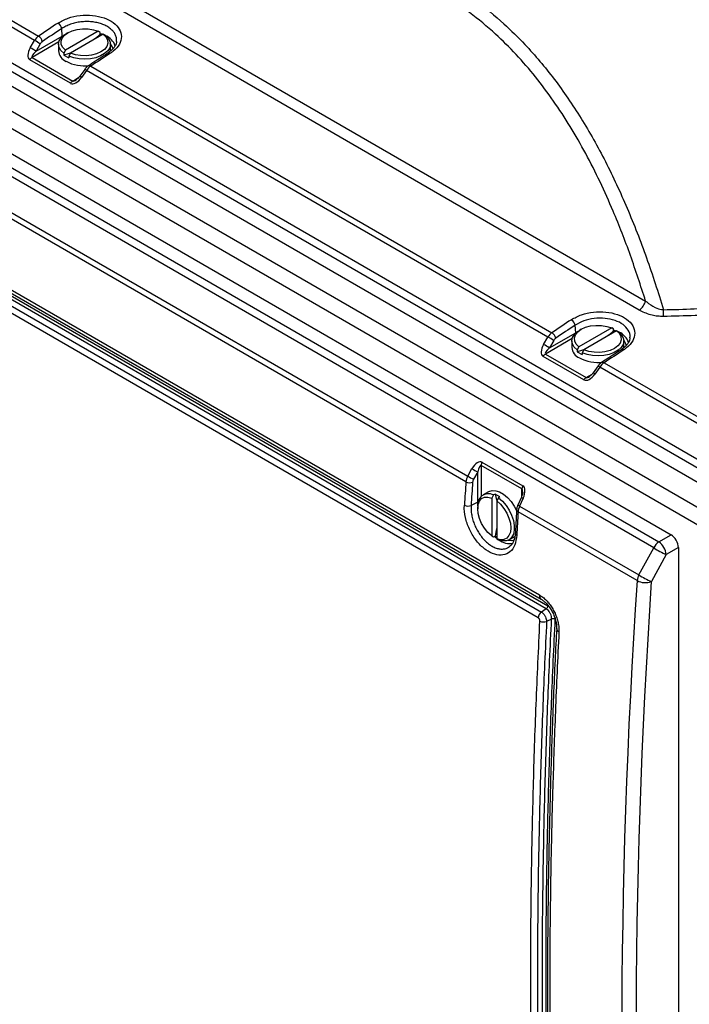
# Model space of a CAD drawing. Units: inches. Extents: x 0.4 to 16.6, y 0.2 to 10.8.
# Drawn here: x 14.3 to 15.1, y 8 to 9.2 of the extents above; entities that cross this region are included whole.
import ezdxf

# ---------------------------------------------------------------- set-up
doc = ezdxf.new("R2010")
doc.units = ezdxf.units.IN
doc.header["$MEASUREMENT"] = 0

msp = doc.modelspace()

# ---------------------------------------------------------------- linework, layer by layer
at = {"color": 7, "linetype": 'Continuous', "lineweight": 25}
for p, q in [((14.336, 9.1786), (14.1924, 9.2615)), ((14.1974, 9.2667), (14.3409, 9.1839)), ((14.1712, 9.2309), (15.1418, 8.6705)), ((14.4488, 9.2248), (15.0725, 8.8648)), ((14.0836, 9.2234), (15.1475, 8.6092)), ((15.1386, 8.6615), (14.168, 9.2218)), ((15.0648, 8.854), (14.4411, 9.2141)), ((15.1383, 8.5933), (14.0744, 9.2074)), ((14.1663, 9.2058), (15.1386, 8.6445)), ((14.3695, 9.1839), (14.3688, 9.1928)), ((14.4129, 9.1896), (14.3734, 9.1668)), ((14.415, 9.1883), (14.4129, 9.1896)), ((14.3308, 9.1698), (14.336, 9.1786)), ((14.3378, 9.1656), (14.3695, 9.1839)), ((14.3762, 9.1879), (14.3741, 9.1867)), ((14.4189, 9.1861), (14.3794, 9.1633)), ((14.415, 9.1862), (14.415, 9.1883)), ((14.4171, 9.185), (14.415, 9.1862)), ((14.421, 9.1849), (14.4189, 9.1861)), ((14.3429, 9.1744), (14.3378, 9.1656)), ((14.3649, 9.174), (14.3649, 9.1662)), ((14.3734, 9.1668), (14.3713, 9.1631)), ((14.4274, 9.1662), (14.4274, 9.174)), ((14.3794, 9.127), (14.3302, 9.1554)), ((14.333, 9.1581), (14.3821, 9.1297)), ((14.3713, 9.1631), (14.3713, 9.161)), ((14.3713, 9.161), (14.3773, 9.1575)), ((14.3794, 9.1633), (14.3773, 9.1596)), ((14.3773, 9.1596), (14.3773, 9.1575)), ((14.131, 9.1446), (15.1033, 8.5833)), ((14.3965, 9.1437), (14.3905, 9.1354)), ((14.3986, 9.1424), (14.3927, 9.1341)), ((14.9547, 8.8214), (14.3986, 9.1424)), ((14.4037, 9.1476), (14.9596, 8.8267)), ((14.1179, 9.1351), (15.0885, 8.5748)), ((15.0823, 8.5675), (14.1117, 9.1279)), ((14.856, 8.6472), (14.3001, 8.9681)), ((14.302, 8.9751), (14.8581, 8.6541)), ((14.202, 8.9395), (14.9445, 8.5109)), ((14.204, 8.9344), (14.9465, 8.5058)), ((14.2044, 8.9188), (14.9469, 8.4902)), ((14.9528, 8.4942), (14.2104, 8.9228)), ((14.2123, 8.9262), (14.9547, 8.4976)), ((14.943, 8.4833), (14.2006, 8.912)), ((14.9882, 8.8267), (14.9875, 8.8357)), ((14.9565, 8.8084), (14.9882, 8.8267)), ((15.0316, 8.8324), (14.9921, 8.8096)), ((14.9949, 8.8308), (14.9928, 8.8295)), ((15.0376, 8.8289), (14.9981, 8.8061)), ((15.0338, 8.8312), (15.0316, 8.8324)), ((15.0338, 8.829), (15.0338, 8.8312)), ((15.0358, 8.8279), (15.0338, 8.829)), ((15.0398, 8.8277), (15.0376, 8.8289)), ((14.9495, 8.8126), (14.9547, 8.8214)), ((14.9617, 8.8172), (14.9565, 8.8084)), ((14.9836, 8.8168), (14.9836, 8.809)), ((15.0461, 8.809), (15.0461, 8.8168)), ((14.9981, 8.7698), (14.949, 8.7982)), ((14.9517, 8.8009), (15.0008, 8.7726)), ((14.9921, 8.8096), (14.99, 8.8059)), ((14.99, 8.8059), (14.99, 8.8038)), ((14.99, 8.8038), (14.996, 8.8003)), ((14.9981, 8.8061), (14.996, 8.8024)), ((14.996, 8.8024), (14.996, 8.8003)), ((15.0152, 8.7866), (15.0092, 8.7782)), ((15.0225, 8.7905), (15.1659, 8.7076)), ((15.0173, 8.7852), (15.0114, 8.7769)), ((15.1609, 8.7024), (15.0173, 8.7852)), ((14.8753, 8.6707), (14.9245, 8.6423)), ((14.8581, 8.6541), (14.8632, 8.663)), ((14.8703, 8.6591), (14.8652, 8.6502)), ((14.8703, 8.6225), (14.8703, 8.6591)), ((14.9235, 8.6386), (14.8743, 8.6669)), ((14.8833, 8.6352), (14.8766, 8.6314)), ((14.891, 8.6324), (14.8892, 8.6313)), ((14.897, 8.6289), (14.891, 8.6324)), ((14.8703, 8.6225), (14.8622, 8.6185)), ((14.8892, 8.6313), (14.8871, 8.6276)), ((14.8871, 8.6276), (14.8871, 8.582)), ((14.8952, 8.6278), (14.8931, 8.6241)), ((14.8931, 8.6241), (14.8931, 8.5785)), ((14.897, 8.6289), (14.8952, 8.6278)), ((14.9228, 8.6285), (14.9185, 8.6191)), ((14.925, 8.6273), (14.9207, 8.6179)), ((14.8701, 8.6171), (14.8701, 8.6146)), ((15.0623, 8.5281), (14.9188, 8.6109)), ((14.9207, 8.6179), (15.0643, 8.535)), ((14.8871, 8.582), (14.8892, 8.5807)), ((14.8892, 8.5807), (14.891, 8.5818)), ((14.891, 8.5818), (14.8931, 8.5806)), ((14.8931, 8.5785), (14.8952, 8.5773)), ((14.9078, 8.5772), (14.9145, 8.5811)), ((15.0885, 8.5748), (15.1033, 8.5833)), ((15.0643, 8.535), (15.0823, 8.5675)), ((15.1121, 8.568), (15.0974, 8.5595)), ((15.1121, 8.568), (15.1121, 7.4452)), ((15.0974, 8.5595), (15.0794, 8.527)), ((14.9528, 8.4942), (14.9469, 8.4902)), ((14.9592, 8.4819), (14.9532, 8.479)), ((14.9651, 8.4705), (14.9651, 8.4704))]:
    msp.add_line(p, q, dxfattribs=at)
at = {"color": 8, "linetype": 'Continuous', "lineweight": 25}
for p, q in [((14.3695, 9.1839), (14.3711, 9.1847)), ((14.3695, 9.1834), (14.3695, 9.1839)), ((14.3653, 9.1768), (14.333, 9.1581)), ((14.3821, 9.1297), (14.3892, 9.1338)), ((14.9882, 8.8267), (14.9898, 8.8275)), ((14.9882, 8.8262), (14.9882, 8.8267)), ((14.984, 8.8196), (14.9517, 8.8009)), ((15.0008, 8.7726), (15.0079, 8.7766)), ((14.8743, 8.6669), (14.8743, 8.6296)), ((14.9235, 8.6304), (14.9235, 8.6386)), ((14.8703, 8.6225), (14.8707, 8.6226)), ((14.8703, 8.6206), (14.8703, 8.6225))]:
    msp.add_line(p, q, dxfattribs=at)
at = {"color": 7, "linetype": 'Continuous', "lineweight": 25, "flags": 128}
for points in [[(14.3734, 9.1668), (14.3701, 9.1701), (14.3683, 9.1738), (14.368, 9.1776), (14.3693, 9.1814), (14.372, 9.1849), (14.3762, 9.1879), (14.3814, 9.1903), (14.3875, 9.1919), (14.394, 9.1927), (14.4007, 9.1925), (14.4071, 9.1915), (14.4129, 9.1896)], [(14.3713, 9.1631), (14.3677, 9.1665), (14.3656, 9.1702), (14.3649, 9.1742), (14.3658, 9.1781), (14.3681, 9.1819), (14.3718, 9.1852), (14.3741, 9.1867)], [(14.421, 9.1849), (14.4246, 9.1815), (14.4267, 9.1777), (14.4274, 9.1737), (14.4266, 9.1698), (14.4242, 9.166), (14.4205, 9.1627), (14.4157, 9.1599), (14.4099, 9.1578), (14.4034, 9.1564), (14.3966, 9.1559), (14.3897, 9.1563), (14.3832, 9.1576), (14.3773, 9.1596)], [(14.4189, 9.1861), (14.4222, 9.1827), (14.424, 9.179), (14.4243, 9.1752), (14.423, 9.1714), (14.4203, 9.1679), (14.4161, 9.1649), (14.4109, 9.1625), (14.4048, 9.1609), (14.3983, 9.1602), (14.3916, 9.1603), (14.3852, 9.1614), (14.3794, 9.1633)], [(14.415, 9.1862), (14.4097, 9.1814), (14.4072, 9.1793)], [(14.3791, 9.1631), (14.3766, 9.1623), (14.3713, 9.161)], [(14.9921, 8.8096), (14.9888, 8.8129), (14.987, 8.8166), (14.9867, 8.8205), (14.988, 8.8242), (14.9908, 8.8277), (14.9949, 8.8308), (15.0001, 8.8332), (15.0062, 8.8348), (15.0127, 8.8355), (15.0194, 8.8353), (15.0258, 8.8343), (15.0316, 8.8324)], [(14.99, 8.8059), (14.9864, 8.8093), (14.9843, 8.8131), (14.9836, 8.817), (14.9845, 8.821), (14.9868, 8.8247), (14.9905, 8.8281), (14.9928, 8.8295)], [(15.0398, 8.8277), (15.0433, 8.8243), (15.0454, 8.8205), (15.0461, 8.8166), (15.0453, 8.8126), (15.0429, 8.8089), (15.0393, 8.8055), (15.0344, 8.8027), (15.0286, 8.8006), (15.0221, 8.7992), (15.0153, 8.7987), (15.0084, 8.7991), (15.0019, 8.8004), (14.996, 8.8024)], [(15.0376, 8.8289), (15.0409, 8.8256), (15.0428, 8.8219), (15.043, 8.818), (15.0418, 8.8142), (15.039, 8.8107), (15.0348, 8.8077), (15.0296, 8.8053), (15.0235, 8.8037), (15.017, 8.803), (15.0103, 8.8031), (15.0039, 8.8042), (14.9981, 8.8061)], [(15.0338, 8.829), (15.0284, 8.8242), (15.0259, 8.8222)], [(14.9978, 8.8059), (14.9953, 8.8051), (14.99, 8.8038)], [(14.8833, 8.6352), (14.8837, 8.6355), (14.8875, 8.6366), (14.8918, 8.6364), (14.8965, 8.6349), (14.9013, 8.6322), (14.906, 8.6283), (14.9103, 8.6235), (14.9141, 8.6179), (14.9172, 8.6119), (14.9173, 8.6118)], [(14.891, 8.6324), (14.8925, 8.6271), (14.8931, 8.6246)], [(14.8871, 8.582), (14.8825, 8.5861), (14.8784, 8.5911), (14.8749, 8.5968), (14.8723, 8.6028), (14.8706, 8.6089), (14.8701, 8.6146), (14.8706, 8.6197), (14.8723, 8.6238), (14.8749, 8.6269), (14.8784, 8.6285), (14.8825, 8.6288), (14.8871, 8.6276)], [(14.8931, 8.6241), (14.8976, 8.6201), (14.9017, 8.615), (14.9052, 8.6094), (14.9078, 8.6033), (14.9095, 8.5973), (14.91, 8.5915), (14.9095, 8.5865), (14.9078, 8.5823), (14.9052, 8.5793), (14.9017, 8.5776), (14.8976, 8.5774), (14.8931, 8.5785)], [(14.8952, 8.6278), (14.8999, 8.6237), (14.9043, 8.6187), (14.908, 8.613), (14.911, 8.6068), (14.9131, 8.6005), (14.9141, 8.5944), (14.9141, 8.5888), (14.9131, 8.5839), (14.911, 8.5801), (14.908, 8.5774), (14.9043, 8.576), (14.8999, 8.5759), (14.8952, 8.5773)], [(14.8931, 8.592), (14.8925, 8.5889), (14.891, 8.5818)]]:
    msp.add_lwpolyline(points, dxfattribs=at)
at = {"color": 8, "linetype": 'Continuous', "lineweight": 25, "flags": 128}
for points in [[(14.4155, 9.1871), (14.4171, 9.1866), (14.4187, 9.1859)], [(14.4307, 9.1684), (14.4297, 9.1714), (14.4273, 9.1751)], [(15.0338, 8.8301), (15.0358, 8.8294), (15.0374, 8.8288)], [(15.0494, 8.8112), (15.0484, 8.8142), (15.0461, 8.8179)], [(14.8931, 8.5788), (14.8918, 8.5798), (14.8899, 8.5814)], [(14.9068, 8.5767), (14.9112, 8.5765), (14.9145, 8.5772)]]:
    msp.add_lwpolyline(points, dxfattribs=at)
at = {"color": 7, "linetype": 'Continuous', "lineweight": 25}
for centre, radius, start, end in [((14.359, 9.1911), 0.00994, 9.8784, 58.0239), ((14.3151, 9.136), 0.0474, 54.005, 63.8321), ((14.3356, 9.1754), 0.00997, 10.1064, 58.068), ((14.3099, 9.1272), 0.0474, 54.005, 63.8321), ((14.3803, 9.1676), 0.0155, 185.1303, 246.1899), ((14.3374, 9.151), 0.0084, 121.6788, 148.1828), ((14.3959, 9.1954), 0.0473, 242.4546, 277.4722), ((14.3865, 9.1226), 0.0084, 121.6788, 148.1828), ((15.0534, 8.8702), 0.0199, 305.2489, 344.0841), ((14.9494, 8.8526), 0.1447, 357.4617, 0.6822), ((14.9777, 8.8339), 0.00994, 9.8784, 58.0239), ((14.9543, 8.8183), 0.00997, 10.1064, 58.068), ((14.9286, 8.77), 0.0474, 54.005, 63.8321), ((14.9338, 8.7789), 0.0474, 54.005, 63.8321), ((14.9561, 8.7938), 0.0084, 121.6788, 148.1828), ((14.999, 8.8104), 0.0155, 185.1303, 246.1899), ((15.0146, 8.8382), 0.0473, 242.4546, 277.4722), ((15.0052, 8.7654), 0.0084, 121.6788, 148.1828), ((14.8827, 8.6667), 0.0084, 151.8177, 178.3192), ((14.8896, 8.7024), 0.0475, 236.1731, 245.9877), ((14.8607, 8.656), 0.00998, 241.9364, 289.8893), ((14.8845, 8.6935), 0.0475, 236.1731, 245.9877), ((14.8832, 8.6194), 0.0133, 63.5253, 189.9814), ((14.9319, 8.6383), 0.0084, 151.8177, 178.3192), ((14.8588, 8.6279), 0.00994, 241.9804, 290.1173), ((15.0993, 8.5592), 0.019, 124.6488, 153.7915), ((15.0758, 8.5572), 0.0216, 5.9439, 54.0561), ((15.1407, 8.6585), 0.1081, 237.3139, 246.3759), ((15.0804, 8.5266), 0.0181, 152.1176, 175.2343), ((15.072, 8.5464), 0.0207, 241.9888, 290.7779), ((15.1227, 8.626), 0.1081, 237.3139, 246.3759), ((14.9524, 8.4825), 0.00942, 125.8611, 175.0373), ((14.9501, 8.498), 0.00471, 305.864, 354.9963), ((14.9497, 8.4882), 0.00988, 242.4263, 290.8478), ((14.9609, 8.4773), 0.00494, 62.4257, 110.8446)]:
    msp.add_arc(centre, radius, start, end, dxfattribs=at)
at = {"color": 8, "linetype": 'Continuous', "lineweight": 25}
for centre, radius, start, end in [((14.4127, 9.1644), 0.022, 19.833, 67.1683), ((14.4257, 9.1608), 0.00286, 52.4291, 115.5091), ((14.3925, 9.1348), 0.00973, 51.3335, 66.2265), ((14.402, 9.1454), 0.00285, 52.3394, 115.547), ((14.3868, 9.1268), 0.00938, 51.1159, 66.5695), ((15.0316, 8.8074), 0.0218, 19.7346, 66.0229), ((15.0444, 8.8037), 0.00286, 52.4291, 115.5091), ((15.0113, 8.7777), 0.00973, 51.3335, 66.2265), ((15.0207, 8.7882), 0.00285, 52.3394, 115.547), ((15.0055, 8.7696), 0.00938, 51.1159, 66.5695), ((14.9284, 8.6361), 0.00941, 233.472, 248.8727), ((14.9199, 8.6135), 0.00285, 184.4662, 247.6677), ((14.9243, 8.627), 0.00976, 233.813, 248.6563), ((14.9183, 8.5853), 0.00286, 184.4944, 247.5791), ((14.9089, 8.5954), 0.0226, 233.5907, 280.2129), ((14.9497, 8.51), 0.00528, 170.4548, 232.8311), ((14.97, 8.4709), 0.00488, 185.7126, 246.8199)]:
    msp.add_arc(centre, radius, start, end, dxfattribs=at)
at = {"color": 7, "linetype": 'Continuous', "lineweight": 25}
for centre, major_axis, ratio, start_param, end_param in [((15.349, 1.9773), (3.7597, 7.9728), 0.62523, 0.804566, 0.808359), ((15.3532, 1.9753), (3.7567, 7.9677), 0.625261, 0.804525, 0.808318), ((14.342, 9.1739), (0.0058, 0.0111), 0.602991, 0.835371, 1.45855), ((14.3462, 9.1719), (0.00278, 0.00589), 0.625261, 0.808318, 1.431496), ((14.3378, 9.1671), (0.0078, 0.0116), 0.524973, 1.694738, 3.178267), ((14.3406, 9.1649), (0.00773, 0.00671), 0.226948, 1.736155, 3.219685), ((14.3272, 2.5671), (4.9262, 7.3063), 0.52506, 0.893103, 0.896896), ((14.404, 9.1381), (0.0067, 0.0106), 0.550573, 0.881029, 1.504208), ((14.387, 9.1387), (0.0078, 0.0116), 0.524973, 3.178267, 4.661797), ((15.9677, 1.6201), (3.7597, 7.9728), 0.62523, 0.804566, 0.808359), ((15.9719, 1.6181), (3.7567, 7.9677), 0.625261, 0.804525, 0.808318), ((14.9607, 8.8167), (0.0058, 0.0111), 0.602991, 0.835371, 1.45855), ((14.9565, 8.8099), (0.0078, 0.0116), 0.524973, 1.694738, 3.178267), ((14.9649, 8.8147), (0.00278, 0.00589), 0.625261, 0.808318, 1.431496), ((14.9593, 8.8078), (0.00773, 0.00671), 0.226948, 1.736155, 3.219685), ((14.9459, 2.2099), (4.9262, 7.3063), 0.52506, 0.893103, 0.896896), ((15.0227, 8.7809), (0.0067, 0.0106), 0.550573, 0.881029, 1.504208), ((15.0057, 8.7816), (0.0078, 0.0116), 0.524973, 3.178267, 4.661797), ((14.869, 8.6582), (0.0061, 0.0126), 0.524972, 6.246579, 7.730109), ((14.8722, 8.657), (0.0019, 0.01), 0.226945, 6.205124, 7.688654), ((21.6008, 11.3769), (5.0241, 7.2429), 0.625239, 2.333064, 2.336857), ((14.8652, 8.6513), (0.0067, 0.0106), 0.602995, 1.682877, 2.306055), ((21.6046, 11.3743), (5.0211, 7.2377), 0.62527, 2.333106, 2.336899), ((14.869, 8.6486), (0.00371, 0.00535), 0.62527, 1.709927, 2.333106), ((14.9181, 8.6299), (0.0061, 0.0126), 0.524972, 4.763049, 6.246579), ((20.579, 11.9667), (3.8637, 7.9197), 0.525053, 2.244541, 2.248334), ((14.9272, 8.6155), (0.0058, 0.0111), 0.550569, 1.637226, 2.260405), ((15.1032, 8.5731), (-0.0062, 0.0108), 0.579537, 3.928936, 5.496006), ((21.6436, 11.3522), (4.8245, 7.3658), 0.61143, 2.315616, 2.465523), ((21.6519, 11.3468), (4.8182, 7.355), 0.611477, 2.315671, 2.465578)]:
    msp.add_ellipse(centre, major_axis=major_axis, ratio=ratio, start_param=start_param, end_param=end_param, dxfattribs=at)
at = {"color": 8, "linetype": 'Continuous', "lineweight": 25}
for centre, major_axis, ratio, start_param, end_param in [((14.3897, 9.1366), (0.00773, 0.00671), 0.226948, 3.219685, 4.074803), ((15.0084, 8.7794), (0.00773, 0.00671), 0.226948, 3.219685, 4.074803), ((14.9214, 8.6286), (0.0019, 0.01), 0.226945, 5.428757, 6.205124)]:
    msp.add_ellipse(centre, major_axis=major_axis, ratio=ratio, start_param=start_param, end_param=end_param, dxfattribs=at)
at = {"color": 7, "linetype": 'Continuous', "lineweight": 25}
for points, knots in [([(14.4352, 9.2346), (14.4419, 9.2385), (14.4598, 9.2488), (14.4901, 9.2632), (14.5263, 9.277), (14.5639, 9.2876), (14.6023, 9.2946), (14.6412, 9.2978), (14.6805, 9.297), (14.72, 9.2918), (14.759, 9.2822), (14.7967, 9.2682), (14.8331, 9.2498), (14.8684, 9.2268), (14.8998, 9.2011), (14.9252, 9.1762), (14.9453, 9.1536), (14.9626, 9.132), (14.9791, 9.1091), (14.9949, 9.0848), (15.01, 9.0594), (15.0243, 9.0328), (15.0377, 9.0051), (15.0505, 8.9765), (15.0624, 8.9471), (15.0737, 8.9168), (15.0843, 8.8859), (15.0908, 8.8648), (15.094, 8.8543)], [0, 0, 0, 0, 0.028271, 0.074699, 0.121322, 0.168601, 0.216131, 0.262776, 0.309714, 0.357655, 0.405978, 0.452558, 0.499528, 0.54775, 0.596409, 0.635175, 0.66445, 0.69381, 0.723418, 0.753106, 0.78335, 0.813669, 0.844279, 0.874957, 0.906018, 0.937142, 0.968543, 1, 1, 1, 1]), ([(15.0725, 8.8648), (15.0665, 8.8832), (15.0547, 8.9201), (15.036, 8.9678), (15.0178, 9.0085), (15.0006, 9.0425), (14.9819, 9.0751), (14.9617, 9.106), (14.94, 9.1351), (14.9167, 9.162), (14.8903, 9.1882), (14.8605, 9.2128), (14.8268, 9.2352), (14.791, 9.2535), (14.7538, 9.2673), (14.7161, 9.2765), (14.678, 9.2814), (14.6393, 9.282), (14.6009, 9.2786), (14.5634, 9.2714), (14.5269, 9.2608), (14.4913, 9.2469), (14.4654, 9.2342), (14.4515, 9.2264), (14.4488, 9.2248)], [0, 0, 0, 0, 0.058832, 0.117657, 0.158019, 0.198416, 0.238771, 0.279181, 0.319694, 0.360194, 0.400586, 0.448779, 0.49697, 0.546938, 0.596907, 0.64519, 0.693478, 0.743253, 0.793035, 0.841279, 0.889528, 0.938745, 0.987966, 1, 1, 1, 1]), ([(14.3643, 9.1996), (14.3682, 9.2017), (14.3759, 9.206), (14.3908, 9.2091), (14.4061, 9.2093), (14.4202, 9.2062), (14.4316, 9.2004), (14.439, 9.1925), (14.4416, 9.1833), (14.439, 9.1739), (14.4333, 9.1672), (14.4286, 9.164), (14.4274, 9.1631)], [0, 0, 0, 0, 0.1072871, 0.2145639, 0.3216811, 0.4285552, 0.535232, 0.6418265, 0.7484785, 0.8553073, 0.9623715, 1, 1, 1, 1]), ([(14.4348, 9.1773), (14.4348, 9.1768), (14.4347, 9.1753), (14.4336, 9.1726), (14.4313, 9.1693), (14.4283, 9.1661), (14.4255, 9.1643), (14.4244, 9.1635)], [0, 0, 0, 0, 0.1019778, 0.3435997, 0.5712574, 0.8135776, 1, 1, 1, 1]), ([(14.4244, 9.1634), (14.4225, 9.1621), (14.4146, 9.157), (14.4067, 9.1518), (14.4008, 9.1479)], [0, 0, 0, 0, 0.25, 1, 1, 1, 1]), ([(14.4008, 9.1479), (14.4003, 9.1477), (14.399, 9.1467), (14.3975, 9.1452), (14.3966, 9.1439), (14.3965, 9.1437)], [0, 0, 0, 0, 0.259258, 0.870261, 1, 1, 1, 1]), ([(14.3905, 9.1354), (14.3898, 9.1344), (14.3885, 9.1327), (14.3867, 9.1315), (14.3859, 9.1309)], [0, 0, 0, 0, 0.538518, 1, 1, 1, 1]), ([(15.0725, 8.8648), (15.0729, 8.8644), (15.0763, 8.8615), (15.0823, 8.8575), (15.0898, 8.8548), (15.0933, 8.8544), (15.094, 8.8543)], [0, 0, 0, 0, 0.07592, 0.597449, 0.915008, 1, 1, 1, 1]), ([(15.2448, 8.8574), (15.2324, 8.8559), (15.2076, 8.8527), (15.1699, 8.8494), (15.132, 8.847), (15.1066, 8.8465), (15.0939, 8.8462)], [0, 0, 0, 0, 0.248306, 0.497275, 0.748287, 1, 1, 1, 1]), ([(15.094, 8.8543), (15.1064, 8.8546), (15.1312, 8.8552), (15.1685, 8.8575), (15.2059, 8.8608), (15.2307, 8.8639), (15.2431, 8.8655)], [0, 0, 0, 0, 0.248288, 0.497257, 0.748286, 1, 1, 1, 1]), ([(14.983, 8.8424), (14.9869, 8.8445), (14.9947, 8.8488), (15.0096, 8.852), (15.0248, 8.8521), (15.0389, 8.849), (15.0503, 8.8432), (15.0577, 8.8353), (15.0603, 8.8261), (15.0577, 8.8168), (15.052, 8.81), (15.0473, 8.8068), (15.0461, 8.8059)], [0, 0, 0, 0, 0.1072871, 0.2145639, 0.3216811, 0.4285552, 0.535232, 0.6418265, 0.7484785, 0.8553073, 0.9623715, 1, 1, 1, 1]), ([(15.0939, 8.8462), (15.0916, 8.8462), (15.0869, 8.8464), (15.0799, 8.8477), (15.0729, 8.8499), (15.068, 8.8522), (15.0654, 8.8537), (15.0648, 8.854)], [0, 0, 0, 0, 0.207486, 0.423906, 0.673126, 0.92918, 1, 1, 1, 1]), ([(15.0535, 8.8203), (15.0535, 8.8198), (15.0534, 8.8182), (15.0523, 8.8155), (15.05, 8.8121), (15.047, 8.8089), (15.0443, 8.8071), (15.0431, 8.8063)], [0, 0, 0, 0, 0.11995, 0.356736, 0.579838, 0.817309, 1, 1, 1, 1]), ([(15.0432, 8.8062), (15.0412, 8.805), (15.0333, 8.7998), (15.0254, 8.7946), (15.0195, 8.7908)], [0, 0, 0, 0, 0.25, 1, 1, 1, 1]), ([(15.0195, 8.7908), (15.0191, 8.7905), (15.0177, 8.7895), (15.0162, 8.788), (15.0153, 8.7868), (15.0152, 8.7866)], [0, 0, 0, 0, 0.259258, 0.870261, 1, 1, 1, 1]), ([(15.0092, 8.7782), (15.0085, 8.7773), (15.0072, 8.7755), (15.0054, 8.7743), (15.0046, 8.7737)], [0, 0, 0, 0, 0.5385183, 1, 1, 1, 1]), ([(14.9244, 8.6348), (14.9243, 8.6338), (14.9241, 8.6316), (14.9232, 8.6296), (14.9228, 8.6285)], [0, 0, 0, 0, 0.461379, 1, 1, 1, 1]), ([(14.9172, 8.5827), (14.9166, 8.5786), (14.9155, 8.5705), (14.9094, 8.5622), (14.9009, 8.5582), (14.8907, 8.559), (14.8799, 8.5645), (14.8697, 8.574), (14.8613, 8.5866), (14.8557, 8.6007), (14.8538, 8.6118), (14.854, 8.6176), (14.8541, 8.6191)], [0, 0, 0, 0, 0.107287, 0.214564, 0.321681, 0.428555, 0.535232, 0.641827, 0.748479, 0.855307, 0.962371, 1, 1, 1, 1]), ([(14.917, 8.6133), (14.9169, 8.611), (14.9164, 8.6015), (14.9158, 8.5921), (14.9155, 8.5851)], [0, 0, 0, 0, 0.25, 1, 1, 1, 1]), ([(14.9185, 8.6191), (14.9183, 8.6187), (14.9176, 8.6171), (14.9172, 8.6151), (14.9171, 8.6136), (14.917, 8.6133)], [0, 0, 0, 0, 0.244231, 0.856201, 1, 1, 1, 1]), ([(14.9154, 8.5851), (14.9153, 8.5842), (14.9152, 8.5814), (14.9143, 8.5774), (14.9126, 8.5735), (14.9107, 8.5707), (14.9092, 8.5696), (14.9086, 8.5692)], [0, 0, 0, 0, 0.121562, 0.35703, 0.592535, 0.829462, 1, 1, 1, 1]), ([(14.9445, 8.5109), (14.9458, 8.51), (14.9487, 8.5082), (14.9527, 8.5046), (14.9565, 8.5002), (14.9598, 8.4954), (14.9628, 8.4901), (14.9651, 8.4846), (14.9668, 8.479), (14.9677, 8.4741), (14.9681, 8.4698), (14.9681, 8.4675), (14.968, 8.4664)], [0, 0, 0, 0, 0.1054019, 0.2138484, 0.3192784, 0.4277665, 0.5334761, 0.6422533, 0.748018, 0.8568345, 0.9279698, 1, 1, 1, 1]), ([(14.9465, 8.5058), (14.9475, 8.5052), (14.9497, 8.5038), (14.9531, 8.5006), (14.9565, 8.4965), (14.9595, 8.4918), (14.962, 8.4867), (14.9638, 8.4814), (14.9649, 8.4763), (14.9652, 8.4728), (14.9651, 8.4709), (14.9651, 8.4704)], [0, 0, 0, 0, 0.103612, 0.228532, 0.351654, 0.472734, 0.596858, 0.72065, 0.84361, 0.964329, 1, 1, 1, 1]), ([(14.9469, 8.4902), (14.9469, 8.4902), (14.9474, 8.4899), (14.9485, 8.4891), (14.9503, 8.4872), (14.9519, 8.4846), (14.9529, 8.4817), (14.9532, 8.4798), (14.9532, 8.479), (14.9532, 8.479)], [0, 0, 0, 0, 0.000017, 0.143596, 0.339566, 0.573866, 0.782337, 0.999983, 1, 1, 1, 1]), ([(14.9592, 8.4819), (14.9592, 8.4819), (14.9592, 8.4828), (14.9591, 8.4849), (14.9581, 8.488), (14.9564, 8.4909), (14.9546, 8.493), (14.9533, 8.4939), (14.9528, 8.4942), (14.9528, 8.4942)], [0, 0, 0, 0, 0.000015, 0.215602, 0.432065, 0.648961, 0.86115, 0.999985, 1, 1, 1, 1]), ([(14.9451, 7.6216), (14.9436, 7.6518), (14.9406, 7.7122), (14.9374, 7.8036), (14.9351, 7.8957), (14.934, 7.9884), (14.9339, 8.0833), (14.9349, 8.1802), (14.9371, 8.2793), (14.9403, 8.379), (14.9435, 8.446), (14.9451, 8.4795)], [0, 0, 0, 0, 0.108753, 0.217505, 0.326276, 0.435103, 0.543947, 0.657908, 0.771889, 0.885934, 1, 1, 1, 1]), ([(14.9532, 8.479), (14.9532, 8.479), (14.9515, 8.4455), (14.9485, 8.3787), (14.9452, 8.279), (14.943, 8.18), (14.942, 8.0831), (14.9421, 7.9883), (14.9432, 7.8957), (14.9454, 7.8036), (14.9487, 7.7122), (14.9516, 7.6517), (14.9532, 7.6216), (14.9532, 7.6216)], [0, 0, 0, 0, 0, 0.11396, 0.227942, 0.341987, 0.456053, 0.564805, 0.673576, 0.782403, 0.891247, 1, 1, 1, 1, 1]), ([(14.9451, 8.4795), (14.9451, 8.4798), (14.945, 8.4804), (14.9447, 8.4814), (14.9442, 8.4823), (14.9436, 8.483), (14.9432, 8.4832), (14.943, 8.4833)], [0, 0, 0, 0, 0.215725, 0.430672, 0.657068, 0.85999, 1, 1, 1, 1]), ([(14.9592, 7.6245), (14.9577, 7.6547), (14.9546, 7.7151), (14.9514, 7.8064), (14.9492, 7.8984), (14.9481, 7.9911), (14.948, 8.0859), (14.949, 8.1828), (14.9512, 8.2818), (14.9544, 8.3815), (14.9576, 8.4484), (14.9592, 8.4819)], [0, 0, 0, 0, 0.108739, 0.217478, 0.326235, 0.435047, 0.543878, 0.657856, 0.771854, 0.885917, 1, 1, 1, 1]), ([(14.9632, 8.4817), (14.9616, 8.4482), (14.9585, 8.3813), (14.9552, 8.2817), (14.953, 8.1827), (14.952, 8.0858), (14.9521, 7.9911), (14.9533, 7.8985), (14.9555, 7.8065), (14.9587, 7.7151), (14.9617, 7.6547), (14.9632, 7.6246)], [0, 0, 0, 0, 0.113977, 0.227976, 0.342038, 0.456122, 0.56486, 0.673618, 0.78243, 0.891261, 1, 1, 1, 1]), ([(14.9653, 8.4705), (14.9646, 8.4578), (14.9624, 8.4159), (14.9597, 8.345), (14.957, 8.2581), (14.9552, 8.1716), (14.9542, 8.0856), (14.9541, 8), (14.9549, 7.915), (14.9566, 7.8306), (14.9591, 7.7467), (14.962, 7.6739), (14.9644, 7.6293), (14.9653, 7.6122)], [0, 0, 0, 0, 0.043019, 0.142469, 0.24194, 0.341429, 0.440931, 0.540443, 0.63996, 0.739476, 0.838988, 0.93849, 1, 1, 1, 1]), ([(14.968, 8.4664), (14.9673, 8.4504), (14.9657, 8.4184), (14.9631, 8.3559), (14.9606, 8.2845), (14.9588, 8.2135), (14.9571, 8.1178), (14.9566, 8.02), (14.9576, 7.9185), (14.9588, 7.8504), (14.9604, 7.7896), (14.9631, 7.7081), (14.9661, 7.6483), (14.968, 7.6082)], [0, 0, 0, 0, 0.054379, 0.108762, 0.213276, 0.299115, 0.353516, 0.543988, 0.639838, 0.709879, 0.784586, 0.855656, 1, 1, 1, 1])]:
    msp.add_open_spline(points, degree=3, knots=knots, dxfattribs=at)
at = {"color": 8, "linetype": 'Continuous', "lineweight": 25}
for points, knots in [([(14.4349, 9.1772), (14.4349, 9.1778), (14.4351, 9.1797), (14.4347, 9.1823), (14.4338, 9.1849), (14.4326, 9.1874), (14.4308, 9.1898), (14.4285, 9.192), (14.426, 9.1941), (14.423, 9.1959), (14.4196, 9.1975), (14.4169, 9.1985), (14.4141, 9.1994), (14.4111, 9.2001), (14.4081, 9.2007), (14.4049, 9.2011), (14.4006, 9.2014), (14.3962, 9.2013), (14.3919, 9.201), (14.3887, 9.2005), (14.3855, 9.1999), (14.3824, 9.1991), (14.3794, 9.1981), (14.3765, 9.197), (14.3738, 9.1958), (14.3712, 9.1944), (14.3696, 9.1934), (14.3688, 9.1928)], [0, 0, 0, 0, 0.029264, 0.097645, 0.132354, 0.167568, 0.23598, 0.270612, 0.305813, 0.374216, 0.408939, 0.444171, 0.478343, 0.512756, 0.547542, 0.582837, 0.616958, 0.686367, 0.721738, 0.755905, 0.79031, 0.825466, 0.86088, 0.895044, 0.929446, 0.964594, 1, 1, 1, 1]), ([(15.0534, 8.8204), (15.0535, 8.8209), (15.0545, 8.824), (15.052, 8.8298), (15.0459, 8.8367), (15.036, 8.8418), (15.0237, 8.8444), (15.0105, 8.8442), (14.9976, 8.8414), (14.9909, 8.8376), (14.9875, 8.8357)], [0, 0, 0, 0, 0.023383, 0.162552, 0.301661, 0.440881, 0.580351, 0.720119, 0.860069, 1, 1, 1, 1]), ([(14.8622, 8.6185), (14.8621, 8.6179), (14.8621, 8.6166), (14.8621, 8.6134), (14.8625, 8.6087), (14.8638, 8.6026), (14.8658, 8.5964), (14.8685, 8.5905), (14.8718, 8.5848), (14.8756, 8.5797), (14.8798, 8.5752), (14.8842, 8.5716), (14.8889, 8.5687), (14.8935, 8.5668), (14.898, 8.566), (14.9023, 8.5662), (14.9059, 8.5672), (14.9078, 8.5686), (14.9086, 8.5692)], [0, 0, 0, 0, 0.024282, 0.048648, 0.117098, 0.187522, 0.255836, 0.326122, 0.394332, 0.464517, 0.532695, 0.602854, 0.671085, 0.741304, 0.809655, 0.880002, 0.9485, 1, 1, 1, 1])]:
    msp.add_open_spline(points, degree=3, knots=knots, dxfattribs=at)

doc.saveas('drawing.dxf')
